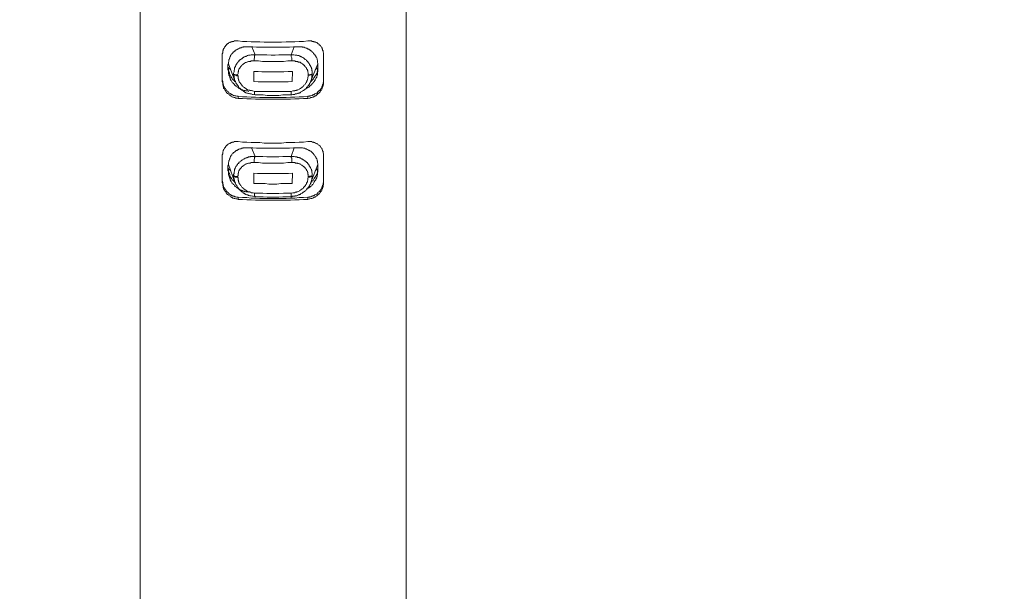
# Model space of a CAD drawing. Units: millimetres. Extents: x -13 to 3234, y -30 to 3012.
# Drawn here: x 923 to 1235, y 1726 to 1907 of the extents above; entities that cross this region are included whole.
import ezdxf

# ---------------------------------------------------------------- set-up
doc = ezdxf.new("R2010")
doc.units = ezdxf.units.MM
doc.header["$MEASUREMENT"] = 0
doc.layers.add('__ 1', color=7, linetype='Continuous')
doc.layers.add('General Dimension', color=18, linetype='Continuous')

msp = doc.modelspace()

# ---------------------------------------------------------------- linework, layer by layer
at = {"layer": '__ 1', "color": 0, "lineweight": 9}
for points in [[(961.55, 2176.79), (961.55, 1545.32)], [(1045.8, 1545.32), (1045.8, 2176.79)]]:
    msp.add_lwpolyline(points, dxfattribs=at)
at = {"layer": '__ 1', "color": 0, "lineweight": 5}
for points in [[(992.55, 1900.33), (992.13, 1900.33), (991.85, 1900.33), (991.57, 1900.33), (991.44, 1900.33), (991.17, 1900.2), (991.04, 1900.2), (990.88, 1900.2), (990.73, 1900.2), (990.58, 1900.07), (990.45, 1900.07), (990.32, 1900.07), (990.32, 1899.94), (990.21, 1899.94), (990.06, 1899.94), (989.93, 1899.82), (989.8, 1899.82), (989.63, 1899.69), (989.5, 1899.69), (989.5, 1899.56), (989.37, 1899.56), (989.24, 1899.41), (989.11, 1899.27), (988.94, 1899.27), (988.94, 1899.13), (988.81, 1899.04), (988.68, 1898.89), (988.53, 1898.76), (988.53, 1898.61), (988.39, 1898.61), (988.39, 1898.45), (988.25, 1898.31), (988.11, 1898.18), (988.11, 1898), (987.98, 1897.87), (987.98, 1897.72), (987.84, 1897.59), (987.84, 1897.48), (987.84, 1897.35), (987.7, 1897.22), (987.7, 1897.05), (987.7, 1896.92), (987.7, 1896.79), (987.7, 1896.64), (987.7, 1896.51), (987.56, 1896.21), (987.56, 1895.95)], [(992.55, 1900.33), (993.93, 1900.2), (995.31, 1900.2), (996.69, 1900.07), (998.08, 1900.07), (999.46, 1900.07), (1000.82, 1899.94), (1002.23, 1899.94), (1003.61, 1899.94), (1004.99, 1899.94), (1006.36, 1899.94), (1007.77, 1900.07), (1009.15, 1900.07), (1010.53, 1900.07), (1011.89, 1900.2), (1013.29, 1900.2), (1014.66, 1900.33)], [(1019.65, 1895.95), (1019.65, 1896.51), (1019.52, 1896.79), (1019.52, 1896.92), (1019.52, 1897.22), (1019.52, 1897.35), (1019.36, 1897.35), (1019.36, 1897.48), (1019.36, 1897.59), (1019.36, 1897.72), (1019.22, 1897.87), (1019.22, 1898), (1019.09, 1898.18), (1019.09, 1898.31), (1018.96, 1898.31), (1018.96, 1898.45), (1018.83, 1898.61), (1018.7, 1898.76), (1018.7, 1898.89), (1018.54, 1898.89), (1018.54, 1899.04), (1018.4, 1899.04), (1018.24, 1899.13), (1018.24, 1899.27), (1018.11, 1899.27), (1017.98, 1899.41), (1017.85, 1899.56), (1017.58, 1899.69), (1017.47, 1899.82), (1017.17, 1899.94), (1017.03, 1899.94), (1016.88, 1900.07), (1016.73, 1900.07), (1016.62, 1900.07), (1016.49, 1900.2), (1016.34, 1900.2), (1016.19, 1900.2), (1016.06, 1900.2), (1015.91, 1900.2), (1015.91, 1900.33), (1015.65, 1900.33), (1015.35, 1900.33), (1015.22, 1900.33), (1014.66, 1900.33)], [(989.37, 1892.77), (989.5, 1893.03), (989.5, 1893.31), (989.5, 1893.59), (989.63, 1893.85), (989.63, 1894.13), (989.63, 1894.3), (989.63, 1894.41), (989.8, 1894.54), (989.8, 1894.66), (989.8, 1894.82), (989.93, 1894.97), (989.93, 1895.1), (990.06, 1895.25), (990.06, 1895.41), (990.21, 1895.53), (990.21, 1895.67), (990.32, 1895.84), (990.32, 1895.95), (990.45, 1896.08), (990.58, 1896.21), (990.73, 1896.36), (990.88, 1896.51), (991.04, 1896.64), (991.04, 1896.79), (991.17, 1896.92), (991.31, 1896.92), (991.44, 1897.05), (991.57, 1897.22), (991.7, 1897.22), (991.85, 1897.35), (991.85, 1897.48), (991.98, 1897.48), (992.13, 1897.59), (992.27, 1897.59), (992.4, 1897.72), (992.55, 1897.87), (992.68, 1897.87), (992.81, 1897.87), (992.95, 1898), (993.09, 1898), (993.22, 1898.18), (993.5, 1898.18), (993.65, 1898.18), (993.78, 1898.31), (993.93, 1898.31), (994.09, 1898.31), (994.21, 1898.31), (994.32, 1898.45), (994.47, 1898.45), (994.59, 1898.45), (994.77, 1898.45), (995.18, 1898.45), (995.47, 1898.45), (996, 1898.45)], [(996, 1898.45), (997.24, 1898.45), (998.36, 1898.31), (999.57, 1898.31), (1000.69, 1898.31), (1001.8, 1898.31), (1003.05, 1898.31), (1004.17, 1898.31), (1005.4, 1898.31), (1006.5, 1898.31), (1007.77, 1898.31), (1008.86, 1898.31), (1010.1, 1898.45), (1011.22, 1898.45)], [(996.96, 1898.45), (997.93, 1895.95)], [(1010.38, 1898.45), (1009.42, 1895.95)], [(1011.22, 1898.45), (1011.89, 1898.45), (1012.19, 1898.45), (1012.47, 1898.45), (1012.73, 1898.45), (1012.86, 1898.45), (1013.01, 1898.31), (1013.29, 1898.31), (1013.45, 1898.31), (1013.58, 1898.31), (1013.71, 1898.18), (1013.86, 1898.18), (1013.98, 1898.18), (1014.14, 1898), (1014.27, 1898), (1014.37, 1898), (1014.53, 1897.87), (1014.66, 1897.87), (1014.81, 1897.72), (1014.96, 1897.72), (1015.09, 1897.59), (1015.22, 1897.48), (1015.35, 1897.48), (1015.5, 1897.35), (1015.65, 1897.22), (1015.78, 1897.22), (1015.78, 1897.05), (1015.91, 1896.92), (1016.06, 1896.92), (1016.19, 1896.79), (1016.34, 1896.64), (1016.34, 1896.51), (1016.49, 1896.36), (1016.62, 1896.21), (1016.73, 1896.21), (1016.73, 1896.08), (1016.88, 1895.95), (1017.03, 1895.84), (1017.03, 1895.67), (1017.17, 1895.53), (1017.17, 1895.41), (1017.32, 1895.25), (1017.32, 1895.1), (1017.47, 1894.97), (1017.47, 1894.82), (1017.58, 1894.66), (1017.58, 1894.54), (1017.58, 1894.41), (1017.58, 1894.3), (1017.72, 1894.13), (1017.72, 1893.85), (1017.72, 1893.72), (1017.72, 1893.59), (1017.72, 1893.46), (1017.85, 1893.31), (1017.85, 1893.03), (1017.85, 1892.77)], [(987.56, 1895.95), (987.56, 1887.34)], [(991.17, 1889.85), (991.17, 1890.13), (991.31, 1890.52), (991.31, 1890.85), (991.31, 1890.98), (991.31, 1891.1), (991.44, 1891.23), (991.44, 1891.36), (991.44, 1891.64), (991.44, 1891.8), (991.57, 1891.95), (991.57, 1892.06), (991.7, 1892.21), (991.7, 1892.34), (991.7, 1892.47), (991.85, 1892.64), (991.98, 1892.77), (991.98, 1892.88), (992.13, 1893.03), (992.13, 1893.18), (992.27, 1893.31), (992.4, 1893.46), (992.4, 1893.59), (992.55, 1893.72), (992.68, 1893.72), (992.81, 1893.85), (992.81, 1893.98), (992.95, 1894.13), (993.09, 1894.3), (993.22, 1894.3), (993.37, 1894.41), (993.5, 1894.54), (993.65, 1894.66), (993.78, 1894.66), (993.93, 1894.82), (993.93, 1894.97), (994.09, 1894.97), (994.21, 1895.1), (994.32, 1895.1), (994.47, 1895.25), (994.59, 1895.25), (994.77, 1895.41), (995.05, 1895.41), (995.18, 1895.53), (995.31, 1895.53), (995.47, 1895.67), (995.57, 1895.67), (995.7, 1895.67), (995.85, 1895.84), (996, 1895.84), (996.13, 1895.84), (996.28, 1895.84), (996.42, 1895.84), (996.69, 1895.95), (996.96, 1895.95), (997.24, 1895.95), (997.93, 1895.95)], [(997.65, 1893.98), (997.24, 1893.98), (996.96, 1893.98), (996.69, 1893.98), (996.55, 1893.85), (996.28, 1893.85), (996.13, 1893.85), (996, 1893.85), (995.85, 1893.85), (995.7, 1893.72), (995.57, 1893.72), (995.31, 1893.59), (995.18, 1893.46), (994.91, 1893.46), (994.59, 1893.31), (994.47, 1893.18), (994.32, 1893.03), (994.09, 1892.88), (993.93, 1892.77), (993.78, 1892.64), (993.65, 1892.47), (993.5, 1892.34), (993.37, 1892.21), (993.37, 1892.06), (993.22, 1892.06), (993.22, 1891.95), (993.09, 1891.8), (993.09, 1891.64), (992.95, 1891.64), (992.95, 1891.52), (992.81, 1891.36), (992.81, 1891.23), (992.68, 1891.1), (992.68, 1890.98), (992.68, 1890.85), (992.68, 1890.69), (992.55, 1890.52), (992.55, 1890.26), (992.55, 1889.98), (992.4, 1889.6)], [(997.93, 1895.95), (997.8, 1895.67), (997.8, 1895.41), (997.8, 1894.97), (997.65, 1894.66), (997.65, 1894.3), (997.65, 1893.98)], [(997.65, 1893.98), (999.05, 1893.98), (1000.29, 1893.85), (1001.67, 1893.85), (1002.92, 1893.85), (1004.3, 1893.85), (1005.53, 1893.85), (1006.92, 1893.85), (1008.3, 1893.98), (1009.55, 1893.98)], [(997.93, 1895.95), (999.18, 1895.95), (1000.43, 1895.95), (1001.67, 1895.95), (1003.05, 1895.84), (1004.3, 1895.84), (1005.53, 1895.95), (1006.77, 1895.95), (1008.04, 1895.95), (1009.42, 1895.95)], [(1009.42, 1895.95), (1009.97, 1895.95), (1010.27, 1895.95), (1010.66, 1895.84), (1010.96, 1895.84), (1011.09, 1895.84), (1011.22, 1895.84), (1011.35, 1895.67), (1011.5, 1895.67), (1011.63, 1895.67), (1011.89, 1895.67), (1012.04, 1895.53), (1012.19, 1895.53), (1012.34, 1895.41), (1012.47, 1895.41), (1012.6, 1895.25), (1012.73, 1895.25), (1012.86, 1895.1), (1013.01, 1895.1), (1013.16, 1894.97), (1013.29, 1894.97), (1013.45, 1894.82), (1013.58, 1894.66), (1013.71, 1894.66), (1013.71, 1894.54), (1013.86, 1894.41), (1013.98, 1894.41), (1014.14, 1894.3), (1014.27, 1894.13), (1014.37, 1893.98), (1014.53, 1893.85), (1014.66, 1893.72), (1014.81, 1893.59), (1014.81, 1893.46), (1014.96, 1893.31), (1015.09, 1893.18), (1015.09, 1893.03), (1015.22, 1892.88), (1015.35, 1892.77), (1015.35, 1892.64), (1015.5, 1892.47), (1015.5, 1892.34), (1015.65, 1892.21), (1015.65, 1892.06), (1015.78, 1891.95), (1015.78, 1891.8), (1015.78, 1891.64), (1015.91, 1891.52), (1015.91, 1891.36), (1015.91, 1891.23), (1015.91, 1890.98), (1016.06, 1890.85), (1016.06, 1890.69), (1016.06, 1890.52), (1016.06, 1890.26), (1016.06, 1889.98)], [(1009.55, 1893.98), (1009.55, 1894.3), (1009.55, 1894.66), (1009.55, 1894.97), (1009.42, 1895.41), (1009.42, 1895.67), (1009.42, 1895.95)], [(1014.81, 1889.6), (1014.81, 1889.85), (1014.81, 1889.98), (1014.81, 1890.26), (1014.66, 1890.39), (1014.66, 1890.52), (1014.66, 1890.69), (1014.66, 1890.85), (1014.53, 1890.98), (1014.53, 1891.1), (1014.53, 1891.23), (1014.37, 1891.36), (1014.27, 1891.52), (1014.27, 1891.64), (1014.27, 1891.8), (1014.14, 1891.8), (1014.14, 1891.95), (1013.98, 1892.06), (1013.86, 1892.21), (1013.71, 1892.34), (1013.58, 1892.47), (1013.58, 1892.64), (1013.45, 1892.64), (1013.29, 1892.77), (1013.16, 1892.88), (1013.01, 1893.03), (1012.73, 1893.18), (1012.6, 1893.31), (1012.34, 1893.46), (1012.19, 1893.59), (1012.04, 1893.59), (1011.89, 1893.59), (1011.76, 1893.59), (1011.63, 1893.72), (1011.5, 1893.72), (1011.35, 1893.85), (1011.22, 1893.85), (1010.96, 1893.85), (1010.79, 1893.85), (1010.53, 1893.98), (1010.27, 1893.98), (1010.1, 1893.98), (1009.55, 1893.98)], [(1019.65, 1887.34), (1019.65, 1895.95)], [(989.37, 1892.77), (989.37, 1891.23)], [(989.37, 1892.06), (989.5, 1891.8), (989.5, 1891.52), (989.5, 1891.36), (989.5, 1891.1), (989.63, 1890.85), (989.63, 1890.52), (989.8, 1890.26), (989.8, 1889.98), (989.93, 1889.7), (990.06, 1889.46), (990.21, 1889.32), (990.32, 1889.05), (990.45, 1888.75), (990.58, 1888.62), (990.73, 1888.32), (991.04, 1888.03), (991.17, 1887.91), (991.31, 1887.77), (991.57, 1887.47), (991.7, 1887.34)], [(996, 1884.34), (995.47, 1884.47), (995.05, 1884.47), (994.77, 1884.62), (994.59, 1884.62), (994.47, 1884.62), (994.21, 1884.73), (994.09, 1884.73), (993.93, 1884.86), (993.78, 1884.86), (993.65, 1884.86), (993.5, 1884.96), (993.37, 1884.96), (993.22, 1885.13), (993.09, 1885.13), (992.95, 1885.26), (992.81, 1885.4), (992.68, 1885.4), (992.55, 1885.55), (992.4, 1885.7), (992.27, 1885.7), (992.13, 1885.86), (991.98, 1886.01), (991.85, 1886.14), (991.7, 1886.14), (991.57, 1886.29), (991.44, 1886.44), (991.44, 1886.57), (991.31, 1886.68), (991.17, 1886.83), (991.04, 1886.93), (990.88, 1887.08), (990.73, 1887.21), (990.58, 1887.34), (990.58, 1887.47), (990.45, 1887.64), (990.32, 1887.77), (990.32, 1887.91), (990.21, 1888.03), (990.21, 1888.18), (990.06, 1888.32), (990.06, 1888.62), (989.93, 1888.75), (989.93, 1888.9), (989.8, 1889.05), (989.8, 1889.19), (989.8, 1889.32), (989.63, 1889.46), (989.63, 1889.6), (989.63, 1889.7), (989.5, 1889.98), (989.5, 1890.13), (989.5, 1890.26), (989.5, 1890.39), (989.5, 1890.52), (989.5, 1890.98), (989.37, 1891.23)], [(989.5, 1893.03), (991.57, 1887.64)], [(990.21, 1891.23), (989.5, 1891.8)], [(997.52, 1890.69), (997.52, 1887.47)], [(997.52, 1890.69), (998.92, 1890.69), (1000.13, 1890.52), (1001.54, 1890.52), (1002.92, 1890.52), (1004.3, 1890.52), (1005.68, 1890.52), (1007.09, 1890.52), (1008.46, 1890.69), (1009.84, 1890.69)], [(1009.71, 1887.47), (1009.84, 1890.69)], [(1017.85, 1891.23), (1017.85, 1890.69), (1017.72, 1890.52), (1017.72, 1890.26), (1017.72, 1889.98), (1017.72, 1889.7), (1017.58, 1889.6), (1017.58, 1889.32), (1017.47, 1889.05), (1017.47, 1888.9), (1017.32, 1888.62), (1017.17, 1888.32), (1017.03, 1888.18), (1017.03, 1887.91), (1016.88, 1887.77), (1016.73, 1887.47), (1016.62, 1887.34), (1016.49, 1887.08), (1016.19, 1886.93), (1016.06, 1886.83), (1015.91, 1886.57), (1015.78, 1886.44), (1015.65, 1886.29), (1015.35, 1886.14), (1015.35, 1886.01), (1015.22, 1885.86), (1015.09, 1885.86), (1015.09, 1885.7), (1014.96, 1885.7), (1014.81, 1885.55), (1014.66, 1885.55), (1014.37, 1885.4), (1014.14, 1885.26), (1013.71, 1884.96)], [(1015.65, 1887.64), (1017.85, 1893.03)], [(1015.78, 1887.47), (1015.91, 1887.77), (1016.06, 1887.91), (1016.34, 1888.18), (1016.49, 1888.32), (1016.62, 1888.62), (1016.73, 1888.75), (1016.88, 1889.05), (1017.03, 1889.32), (1017.17, 1889.46), (1017.32, 1889.7), (1017.47, 1889.98), (1017.58, 1890.26), (1017.58, 1890.52), (1017.72, 1890.85), (1017.72, 1891.1), (1017.72, 1891.36), (1017.85, 1891.52), (1017.85, 1891.8), (1017.85, 1892.06)], [(1017.85, 1891.8), (1017.03, 1891.23)], [(1017.85, 1891.23), (1017.85, 1892.77)], [(987.56, 1888.03), (987.7, 1887.47), (987.7, 1887.21), (987.7, 1887.08), (987.84, 1886.83), (987.84, 1886.68), (987.84, 1886.57), (987.84, 1886.44), (987.98, 1886.44), (987.98, 1886.29), (987.98, 1886.14), (987.98, 1886.01), (988.11, 1885.86), (988.11, 1885.7), (988.25, 1885.7), (988.39, 1885.4), (988.53, 1885.26), (988.68, 1884.96), (988.81, 1884.86), (988.94, 1884.62), (989.11, 1884.47), (989.24, 1884.34), (989.5, 1884.19), (989.63, 1883.91), (989.8, 1883.81), (990.06, 1883.65), (990.21, 1883.52), (990.32, 1883.52), (990.45, 1883.35), (990.58, 1883.35), (990.73, 1883.21), (990.88, 1883.21), (991.04, 1883.06), (991.17, 1883.06), (991.31, 1883.06), (991.57, 1882.94), (991.85, 1882.94), (992.13, 1882.78), (992.55, 1882.78)], [(991.17, 1889.7), (991.17, 1889.85)], [(991.17, 1889.85), (991.31, 1889.7), (991.44, 1889.7), (991.57, 1889.7), (991.7, 1889.6), (991.85, 1889.6), (991.98, 1889.6), (992.13, 1889.6), (992.27, 1889.6), (992.4, 1889.6)], [(991.17, 1889.7), (991.31, 1889.6), (991.44, 1889.6), (991.57, 1889.46), (991.7, 1889.46), (991.85, 1889.46), (991.98, 1889.46), (992.13, 1889.32), (992.27, 1889.32), (992.4, 1889.46)], [(997.93, 1883.21), (997.39, 1883.35), (997.1, 1883.35), (996.69, 1883.52), (996.42, 1883.52), (996.28, 1883.52), (996.13, 1883.65), (996, 1883.65), (995.85, 1883.65), (995.57, 1883.81), (995.47, 1883.81), (995.31, 1883.81), (995.18, 1883.91), (995.05, 1883.91), (994.91, 1884.04), (994.77, 1884.04), (994.59, 1884.19), (994.47, 1884.34), (994.32, 1884.34), (994.21, 1884.47), (994.09, 1884.62), (993.93, 1884.62), (993.78, 1884.73), (993.65, 1884.86), (993.5, 1884.86), (993.5, 1884.96), (993.37, 1885.13), (993.22, 1885.26), (993.09, 1885.4), (992.95, 1885.4), (992.81, 1885.55), (992.81, 1885.7), (992.68, 1885.86), (992.55, 1886.01), (992.55, 1886.14), (992.4, 1886.29), (992.27, 1886.44), (992.27, 1886.57), (992.13, 1886.68), (991.98, 1886.83), (991.98, 1886.93), (991.85, 1887.08), (991.85, 1887.21), (991.7, 1887.34), (991.7, 1887.47), (991.57, 1887.64), (991.57, 1887.77), (991.44, 1887.91), (991.44, 1888.03), (991.44, 1888.18), (991.44, 1888.46), (991.31, 1888.62), (991.31, 1888.75), (991.31, 1888.9), (991.31, 1889.05), (991.17, 1889.32), (991.17, 1889.7)], [(992.4, 1889.6), (992.4, 1889.46)], [(992.4, 1889.46), (992.55, 1889.19), (992.55, 1888.9), (992.55, 1888.75), (992.55, 1888.62), (992.55, 1888.46), (992.55, 1888.32), (992.68, 1888.32), (992.68, 1888.18), (992.68, 1888.03), (992.81, 1887.91), (992.81, 1887.77), (992.81, 1887.64), (992.95, 1887.47), (992.95, 1887.34), (993.09, 1887.21), (993.22, 1887.08), (993.37, 1886.83), (993.5, 1886.68), (993.65, 1886.44), (993.78, 1886.29), (993.93, 1886.01), (994.21, 1885.86), (994.32, 1885.7), (994.59, 1885.55), (994.77, 1885.4), (995.05, 1885.26), (995.18, 1885.13), (995.31, 1884.96), (995.47, 1884.96), (995.57, 1884.86), (995.7, 1884.86), (995.85, 1884.73), (996, 1884.73), (996.13, 1884.73), (996.28, 1884.73), (996.28, 1884.62), (996.55, 1884.62), (996.82, 1884.62), (997.1, 1884.47), (997.24, 1884.47), (997.8, 1884.34)], [(1016.06, 1889.85), (1016.06, 1889.46), (1015.91, 1889.19), (1015.91, 1888.9), (1015.91, 1888.46), (1015.78, 1888.32), (1015.78, 1888.18), (1015.78, 1888.03), (1015.78, 1887.91), (1015.65, 1887.77), (1015.65, 1887.47), (1015.5, 1887.34), (1015.5, 1887.21), (1015.35, 1887.08), (1015.35, 1886.93), (1015.22, 1886.83), (1015.22, 1886.68), (1015.09, 1886.57), (1014.96, 1886.44), (1014.96, 1886.29), (1014.81, 1886.14), (1014.66, 1886.01), (1014.66, 1885.86), (1014.53, 1885.7), (1014.37, 1885.7), (1014.27, 1885.55), (1014.27, 1885.4), (1014.14, 1885.26), (1013.98, 1885.13), (1013.86, 1884.96), (1013.71, 1884.96), (1013.58, 1884.86), (1013.45, 1884.73), (1013.29, 1884.62), (1013.16, 1884.62), (1013.01, 1884.47), (1012.86, 1884.34), (1012.73, 1884.34), (1012.6, 1884.19), (1012.47, 1884.19), (1012.34, 1884.04), (1012.19, 1883.91), (1012.04, 1883.91), (1011.89, 1883.81), (1011.76, 1883.81), (1011.63, 1883.81), (1011.5, 1883.65), (1011.35, 1883.65), (1011.22, 1883.52), (1011.09, 1883.52), (1010.79, 1883.52), (1010.66, 1883.52), (1010.53, 1883.35), (1010.38, 1883.35), (1010.27, 1883.35), (1009.97, 1883.35), (1009.55, 1883.21), (1009.28, 1883.21)], [(1009.42, 1884.34), (1009.97, 1884.47), (1010.27, 1884.47), (1010.53, 1884.47), (1010.53, 1884.62), (1010.66, 1884.62), (1010.79, 1884.62), (1010.96, 1884.62), (1011.09, 1884.73), (1011.22, 1884.73), (1011.35, 1884.73), (1011.35, 1884.86), (1011.63, 1884.86), (1011.89, 1884.96), (1012.04, 1885.13), (1012.34, 1885.26), (1012.47, 1885.4), (1012.73, 1885.55), (1012.86, 1885.7), (1013.16, 1885.86), (1013.29, 1886.14), (1013.45, 1886.29), (1013.71, 1886.44), (1013.86, 1886.68), (1013.98, 1886.83), (1013.98, 1886.93), (1014.14, 1887.08), (1014.14, 1887.21), (1014.27, 1887.21), (1014.27, 1887.34), (1014.37, 1887.47), (1014.37, 1887.64), (1014.37, 1887.77), (1014.53, 1887.91), (1014.53, 1888.03), (1014.53, 1888.18), (1014.66, 1888.46), (1014.66, 1888.75), (1014.81, 1889.05), (1014.81, 1889.46)], [(1014.66, 1882.78), (1015.22, 1882.78), (1015.35, 1882.94), (1015.65, 1882.94), (1015.91, 1883.06), (1016.19, 1883.06), (1016.19, 1883.21), (1016.34, 1883.21), (1016.49, 1883.21), (1016.62, 1883.35), (1016.73, 1883.35), (1016.88, 1883.52), (1017.03, 1883.52), (1017.17, 1883.65), (1017.32, 1883.65), (1017.47, 1883.81), (1017.58, 1883.91), (1017.85, 1884.19), (1017.98, 1884.34), (1018.11, 1884.47), (1018.4, 1884.62), (1018.54, 1884.86), (1018.7, 1884.96), (1018.83, 1885.26), (1018.96, 1885.4), (1019.09, 1885.7), (1019.09, 1885.86), (1019.22, 1886.14), (1019.36, 1886.29), (1019.36, 1886.44), (1019.36, 1886.57), (1019.52, 1886.68), (1019.52, 1886.83), (1019.52, 1886.93), (1019.52, 1887.08), (1019.52, 1887.21), (1019.65, 1887.34), (1019.65, 1887.47), (1019.65, 1887.77), (1019.65, 1888.03)], [(1014.81, 1889.6), (1014.96, 1889.6), (1015.09, 1889.6), (1015.22, 1889.6), (1015.35, 1889.6), (1015.5, 1889.7), (1015.65, 1889.7), (1015.78, 1889.7), (1015.91, 1889.85), (1016.06, 1889.98)], [(1014.81, 1889.46), (1014.96, 1889.46), (1015.09, 1889.46), (1015.22, 1889.46), (1015.35, 1889.46), (1015.5, 1889.6), (1015.65, 1889.6), (1015.78, 1889.6), (1015.91, 1889.7), (1016.06, 1889.85)], [(1014.81, 1889.46), (1014.81, 1889.6)], [(1016.06, 1889.98), (1016.06, 1889.85)], [(987.56, 1887.34), (987.7, 1886.93), (987.7, 1886.68), (987.7, 1886.44), (987.84, 1886.14), (987.84, 1886.01), (987.84, 1885.86), (987.98, 1885.7), (987.98, 1885.55), (987.98, 1885.4), (987.98, 1885.26), (988.11, 1885.26), (988.11, 1885.13), (988.25, 1884.96), (988.39, 1884.73), (988.53, 1884.62), (988.68, 1884.34), (988.81, 1884.19), (988.94, 1884.04), (989.11, 1883.81), (989.24, 1883.65), (989.5, 1883.52), (989.63, 1883.35), (989.8, 1883.21), (990.06, 1883.06), (990.21, 1882.94), (990.45, 1882.78), (990.58, 1882.66), (990.73, 1882.66), (990.88, 1882.5), (991.04, 1882.5), (991.17, 1882.5), (991.31, 1882.37), (991.57, 1882.37), (991.85, 1882.19), (992.13, 1882.19), (992.55, 1882.07)], [(997.52, 1887.47), (998.92, 1887.34), (1000.29, 1887.34), (1001.54, 1887.34), (1002.92, 1887.34), (1004.3, 1887.34), (1005.68, 1887.34), (1007.09, 1887.34), (1008.46, 1887.34), (1009.71, 1887.47)], [(1014.66, 1882.07), (1015.22, 1882.19), (1015.35, 1882.19), (1015.65, 1882.37), (1015.91, 1882.37), (1016.19, 1882.5), (1016.34, 1882.5), (1016.49, 1882.66), (1016.62, 1882.66), (1016.73, 1882.66), (1016.73, 1882.78), (1016.88, 1882.78), (1017.03, 1882.94), (1017.17, 1882.94), (1017.32, 1883.06), (1017.47, 1883.21), (1017.58, 1883.35), (1017.85, 1883.52), (1017.98, 1883.65), (1018.11, 1883.81), (1018.4, 1884.04), (1018.54, 1884.19), (1018.7, 1884.47), (1018.83, 1884.62), (1018.96, 1884.73), (1019.09, 1884.96), (1019.09, 1885.26), (1019.22, 1885.4), (1019.36, 1885.55), (1019.36, 1885.7), (1019.36, 1885.86), (1019.36, 1886.01), (1019.52, 1886.01), (1019.52, 1886.14), (1019.52, 1886.29), (1019.52, 1886.44), (1019.52, 1886.57), (1019.65, 1886.68), (1019.65, 1886.93), (1019.65, 1887.08), (1019.65, 1887.34)], [(992.55, 1882.07), (992.55, 1882.78)], [(992.55, 1882.78), (993.93, 1882.66), (995.31, 1882.66), (996.69, 1882.5), (998.08, 1882.5), (999.46, 1882.37), (1000.82, 1882.37), (1002.23, 1882.37), (1003.61, 1882.37), (1004.99, 1882.37), (1006.36, 1882.37), (1007.77, 1882.37), (1009.15, 1882.5), (1010.53, 1882.5), (1011.89, 1882.66), (1013.29, 1882.66), (1014.66, 1882.78)], [(992.55, 1882.07), (993.93, 1882.07), (995.31, 1881.93), (996.69, 1881.93), (998.08, 1881.83), (999.46, 1881.83), (1000.82, 1881.83), (1002.23, 1881.83), (1003.61, 1881.83), (1004.99, 1881.83), (1006.36, 1881.83), (1007.77, 1881.83), (1009.15, 1881.83), (1010.53, 1881.93), (1011.89, 1881.93), (1013.29, 1882.07), (1014.66, 1882.07)], [(997.93, 1883.21), (997.8, 1883.35), (997.8, 1883.52), (997.8, 1883.81), (997.8, 1884.04), (997.8, 1884.34)], [(997.8, 1884.34), (999.05, 1884.34), (1000.43, 1884.34), (1001.67, 1884.34), (1002.92, 1884.34), (1004.3, 1884.34), (1005.53, 1884.34), (1006.92, 1884.34), (1008.17, 1884.34), (1009.42, 1884.34)], [(997.93, 1883.21), (999.31, 1883.21), (1000.56, 1883.21), (1001.8, 1883.06), (1003.05, 1883.06), (1004.3, 1883.06), (1005.53, 1883.06), (1006.77, 1883.21), (1008.04, 1883.21), (1009.28, 1883.21)], [(1009.42, 1884.34), (1009.42, 1884.04), (1009.42, 1883.81), (1009.42, 1883.52), (1009.42, 1883.35), (1009.42, 1883.21), (1009.28, 1883.21)], [(1014.66, 1882.07), (1014.66, 1882.78)], [(992.55, 1868.41), (992.13, 1868.41), (991.85, 1868.41), (991.57, 1868.41), (991.44, 1868.41), (991.17, 1868.23), (991.04, 1868.23), (990.88, 1868.23), (990.73, 1868.23), (990.58, 1868.11), (990.45, 1868.11), (990.32, 1868.11), (990.32, 1867.95), (990.21, 1867.95), (990.06, 1867.95), (989.93, 1867.84), (989.8, 1867.84), (989.63, 1867.72), (989.5, 1867.72), (989.5, 1867.57), (989.37, 1867.57), (989.24, 1867.41), (989.11, 1867.28), (988.94, 1867.28), (988.94, 1867.15), (988.81, 1867.05), (988.68, 1866.9), (988.53, 1866.75), (988.53, 1866.61), (988.39, 1866.61), (988.39, 1866.47), (988.25, 1866.31), (988.11, 1866.18), (988.11, 1866.01), (987.98, 1865.88), (987.98, 1865.75), (987.84, 1865.64), (987.84, 1865.51), (987.84, 1865.36), (987.7, 1865.21), (987.7, 1865.11), (987.7, 1864.95), (987.7, 1864.82), (987.7, 1864.51), (987.56, 1864.23), (987.56, 1864.08)], [(989.37, 1860.8), (989.5, 1861.08), (989.5, 1861.36), (989.5, 1861.77), (989.63, 1862.01), (989.63, 1862.18), (989.63, 1862.31), (989.63, 1862.42), (989.8, 1862.54), (989.8, 1862.68), (989.8, 1862.83), (989.93, 1862.98), (989.93, 1863.13), (990.06, 1863.29), (990.06, 1863.42), (990.21, 1863.59), (990.21, 1863.7), (990.32, 1863.83), (990.32, 1863.98), (990.45, 1864.08), (990.58, 1864.23), (990.58, 1864.36), (990.73, 1864.51), (990.88, 1864.65), (991.04, 1864.65), (991.04, 1864.82), (991.17, 1864.95), (991.31, 1865.11), (991.44, 1865.11), (991.57, 1865.21), (991.7, 1865.36), (991.85, 1865.36), (991.85, 1865.51), (991.98, 1865.64), (992.13, 1865.64), (992.27, 1865.75), (992.4, 1865.75), (992.55, 1865.88), (992.68, 1865.88), (992.81, 1866.01), (992.95, 1866.01), (993.09, 1866.18), (993.22, 1866.18), (993.5, 1866.18), (993.65, 1866.31), (993.78, 1866.31), (993.93, 1866.31), (994.09, 1866.31), (994.21, 1866.47), (994.32, 1866.47), (994.47, 1866.47), (994.59, 1866.47), (994.77, 1866.47), (995.18, 1866.47), (995.47, 1866.47), (996, 1866.47)], [(992.55, 1868.41), (993.93, 1868.23), (995.31, 1868.23), (996.69, 1868.11), (998.08, 1868.11), (999.46, 1868.11), (1000.82, 1867.95), (1002.23, 1867.95), (1003.61, 1867.95), (1004.99, 1867.95), (1006.36, 1867.95), (1007.77, 1868.11), (1009.15, 1868.11), (1010.53, 1868.11), (1011.89, 1868.23), (1013.29, 1868.23), (1014.66, 1868.41)], [(996, 1866.47), (997.24, 1866.47), (998.36, 1866.31), (999.57, 1866.31), (1000.69, 1866.31), (1001.8, 1866.31), (1003.05, 1866.31), (1004.17, 1866.31), (1005.4, 1866.31), (1006.5, 1866.31), (1007.77, 1866.31), (1008.86, 1866.31), (1010.1, 1866.47), (1011.22, 1866.47)], [(996.82, 1866.47), (997.93, 1863.7)], [(1010.38, 1866.47), (1009.42, 1863.7)], [(1011.22, 1866.47), (1011.89, 1866.47), (1012.19, 1866.47), (1012.47, 1866.47), (1012.73, 1866.47), (1012.86, 1866.47), (1013.01, 1866.47), (1013.29, 1866.31), (1013.45, 1866.31), (1013.58, 1866.31), (1013.71, 1866.31), (1013.86, 1866.18), (1013.98, 1866.18), (1014.14, 1866.18), (1014.27, 1866.01), (1014.37, 1866.01), (1014.53, 1865.88), (1014.66, 1865.88), (1014.81, 1865.75), (1014.96, 1865.75), (1015.09, 1865.64), (1015.22, 1865.64), (1015.35, 1865.51), (1015.5, 1865.36), (1015.65, 1865.36), (1015.78, 1865.21), (1015.78, 1865.11), (1015.91, 1865.11), (1016.06, 1864.95), (1016.19, 1864.82), (1016.34, 1864.65), (1016.49, 1864.51), (1016.62, 1864.36), (1016.73, 1864.23), (1016.73, 1864.08), (1016.88, 1863.98), (1017.03, 1863.83), (1017.03, 1863.7), (1017.17, 1863.59), (1017.17, 1863.42), (1017.32, 1863.29), (1017.32, 1863.13), (1017.47, 1862.98), (1017.47, 1862.83), (1017.58, 1862.68), (1017.58, 1862.54), (1017.58, 1862.42), (1017.58, 1862.31), (1017.72, 1862.18), (1017.72, 1862.01), (1017.72, 1861.88), (1017.72, 1861.77), (1017.85, 1861.36), (1017.85, 1861.08), (1017.85, 1860.8)], [(1019.65, 1864.08), (1019.65, 1864.51), (1019.52, 1864.82), (1019.52, 1864.95), (1019.52, 1865.21), (1019.52, 1865.36), (1019.36, 1865.36), (1019.36, 1865.51), (1019.36, 1865.64), (1019.36, 1865.75), (1019.22, 1865.88), (1019.22, 1866.01), (1019.09, 1866.18), (1019.09, 1866.31), (1018.96, 1866.31), (1018.96, 1866.47), (1018.83, 1866.61), (1018.7, 1866.75), (1018.7, 1866.9), (1018.54, 1866.9), (1018.54, 1867.05), (1018.4, 1867.15), (1018.24, 1867.15), (1018.24, 1867.28), (1018.11, 1867.28), (1017.98, 1867.41), (1017.85, 1867.57), (1017.58, 1867.72), (1017.47, 1867.84), (1017.17, 1867.95), (1017.03, 1867.95), (1016.88, 1868.11), (1016.73, 1868.11), (1016.62, 1868.11), (1016.49, 1868.23), (1016.34, 1868.23), (1016.19, 1868.23), (1016.06, 1868.23), (1015.91, 1868.41), (1015.65, 1868.41), (1015.35, 1868.41), (1015.22, 1868.41), (1014.66, 1868.41)], [(987.56, 1864.08), (987.56, 1855.37)], [(991.17, 1857.63), (991.17, 1857.98), (991.31, 1858.27), (991.31, 1858.58), (991.31, 1858.75), (991.31, 1858.86), (991.44, 1859.03), (991.44, 1859.27), (991.44, 1859.4), (991.44, 1859.54), (991.57, 1859.68), (991.57, 1859.81), (991.57, 1859.95), (991.7, 1860.09), (991.7, 1860.22), (991.85, 1860.39), (991.85, 1860.54), (991.98, 1860.67), (992.13, 1860.8), (992.13, 1860.95), (992.27, 1861.08), (992.4, 1861.22), (992.4, 1861.36), (992.55, 1861.5), (992.68, 1861.5), (992.81, 1861.63), (992.81, 1861.77), (992.95, 1861.88), (993.09, 1862.01), (993.22, 1862.01), (993.37, 1862.18), (993.5, 1862.31), (993.65, 1862.42), (993.78, 1862.54), (993.93, 1862.68), (994.09, 1862.68), (994.21, 1862.83), (994.32, 1862.83), (994.47, 1862.98), (994.59, 1862.98), (994.77, 1863.13), (994.91, 1863.13), (995.18, 1863.29), (995.31, 1863.29), (995.47, 1863.42), (995.57, 1863.42), (995.7, 1863.42), (995.85, 1863.59), (996, 1863.59), (996.13, 1863.59), (996.28, 1863.59), (996.42, 1863.59), (996.55, 1863.7), (996.96, 1863.7), (997.24, 1863.7), (997.93, 1863.7)], [(997.93, 1863.7), (997.8, 1863.42), (997.8, 1863.13), (997.65, 1862.68), (997.65, 1862.42), (997.65, 1862.01), (997.65, 1861.77)], [(997.93, 1863.7), (999.18, 1863.7), (1000.43, 1863.7), (1001.67, 1863.59), (1003.05, 1863.59), (1004.3, 1863.59), (1005.53, 1863.59), (1006.77, 1863.7), (1008.17, 1863.7), (1009.42, 1863.7)], [(1009.42, 1863.7), (1009.97, 1863.7), (1010.38, 1863.7), (1010.66, 1863.59), (1010.96, 1863.59), (1011.09, 1863.59), (1011.22, 1863.59), (1011.35, 1863.42), (1011.5, 1863.42), (1011.63, 1863.42), (1011.89, 1863.42), (1012.04, 1863.29), (1012.19, 1863.29), (1012.34, 1863.13), (1012.47, 1863.13), (1012.6, 1862.98), (1012.73, 1862.98), (1012.86, 1862.83), (1013.01, 1862.83), (1013.16, 1862.68), (1013.29, 1862.68), (1013.45, 1862.54), (1013.58, 1862.42), (1013.71, 1862.42), (1013.71, 1862.31), (1013.86, 1862.18), (1013.98, 1862.18), (1014.14, 1862.01), (1014.27, 1861.88), (1014.37, 1861.77), (1014.53, 1861.77), (1014.53, 1861.63), (1014.66, 1861.5), (1014.81, 1861.36), (1014.81, 1861.22), (1014.96, 1861.08), (1015.09, 1860.95), (1015.09, 1860.8), (1015.22, 1860.67), (1015.35, 1860.54), (1015.35, 1860.39), (1015.5, 1860.22), (1015.5, 1860.09), (1015.65, 1859.95), (1015.65, 1859.81), (1015.78, 1859.68), (1015.78, 1859.54), (1015.78, 1859.4), (1015.91, 1859.27), (1015.91, 1859.16), (1015.91, 1859.03), (1015.91, 1858.86), (1015.91, 1858.75), (1016.06, 1858.47), (1016.06, 1858.27), (1016.06, 1857.98), (1016.06, 1857.71)], [(1009.55, 1861.77), (1009.55, 1862.01), (1009.55, 1862.42), (1009.55, 1862.68), (1009.55, 1863.13), (1009.42, 1863.42), (1009.42, 1863.7)], [(1019.65, 1855.37), (1019.65, 1864.08)], [(989.37, 1860.8), (989.37, 1859.27)], [(989.37, 1860.09), (989.5, 1859.81), (989.5, 1859.54), (989.5, 1859.27), (989.5, 1859.03), (989.63, 1858.75), (989.63, 1858.58), (989.8, 1858.27), (989.93, 1857.98), (989.93, 1857.71), (990.06, 1857.45), (990.21, 1857.19), (990.32, 1857.04), (990.45, 1856.78), (990.58, 1856.48), (990.73, 1856.35), (991.04, 1856.07), (991.17, 1855.96), (991.44, 1855.65), (991.57, 1855.48), (991.85, 1855.37)], [(989.5, 1861.22), (991.57, 1855.48)], [(990.21, 1859.27), (989.5, 1859.81)], [(997.65, 1861.77), (997.24, 1861.77), (996.96, 1861.77), (996.69, 1861.77), (996.42, 1861.63), (996.28, 1861.63), (996.13, 1861.63), (996, 1861.63), (995.85, 1861.63), (995.7, 1861.5), (995.57, 1861.5), (995.31, 1861.36), (995.05, 1861.36), (994.91, 1861.22), (994.59, 1861.08), (994.47, 1860.95), (994.21, 1860.8), (994.09, 1860.67), (993.93, 1860.54), (993.78, 1860.39), (993.65, 1860.39), (993.65, 1860.22), (993.5, 1860.09), (993.37, 1859.95), (993.37, 1859.81), (993.22, 1859.81), (993.09, 1859.68), (993.09, 1859.54), (992.95, 1859.4), (992.95, 1859.27), (992.81, 1859.16), (992.81, 1859.03), (992.68, 1858.86), (992.68, 1858.75), (992.68, 1858.58), (992.68, 1858.47), (992.55, 1858.47), (992.55, 1858.27), (992.55, 1857.98), (992.55, 1857.71), (992.4, 1857.32)], [(997.65, 1861.77), (999.05, 1861.77), (1000.29, 1861.63), (1001.67, 1861.63), (1002.92, 1861.63), (1004.3, 1861.63), (1005.68, 1861.63), (1006.92, 1861.63), (1008.3, 1861.77), (1009.55, 1861.77)], [(1014.81, 1857.32), (1014.81, 1857.63), (1014.81, 1857.89), (1014.81, 1857.98), (1014.66, 1858.11), (1014.66, 1858.27), (1014.66, 1858.47), (1014.66, 1858.58), (1014.66, 1858.75), (1014.53, 1858.75), (1014.53, 1858.86), (1014.53, 1859.03), (1014.37, 1859.16), (1014.37, 1859.27), (1014.27, 1859.4), (1014.27, 1859.54), (1014.14, 1859.68), (1013.98, 1859.81), (1013.98, 1859.95), (1013.86, 1859.95), (1013.86, 1860.09), (1013.71, 1860.22), (1013.58, 1860.22), (1013.58, 1860.39), (1013.45, 1860.39), (1013.29, 1860.54), (1013.29, 1860.67), (1013.16, 1860.67), (1013.01, 1860.8), (1012.73, 1860.95), (1012.6, 1861.08), (1012.34, 1861.22), (1012.19, 1861.36), (1012.04, 1861.36), (1011.89, 1861.36), (1011.76, 1861.5), (1011.63, 1861.5), (1011.5, 1861.5), (1011.35, 1861.63), (1011.22, 1861.63), (1011.09, 1861.63), (1010.79, 1861.63), (1010.53, 1861.77), (1010.27, 1861.77), (1010.1, 1861.77), (1009.55, 1861.77)], [(1015.65, 1855.48), (1017.85, 1861.22)], [(1015.65, 1855.48), (1015.91, 1855.65), (1016.06, 1855.96), (1016.34, 1856.07), (1016.49, 1856.35), (1016.62, 1856.48), (1016.73, 1856.78), (1016.88, 1857.04), (1017.03, 1857.19), (1017.17, 1857.45), (1017.32, 1857.71), (1017.47, 1857.98), (1017.58, 1858.27), (1017.58, 1858.58), (1017.72, 1858.75), (1017.72, 1859.03), (1017.72, 1859.27), (1017.85, 1859.54), (1017.85, 1859.81), (1017.85, 1860.09)], [(1017.85, 1859.81), (1017.03, 1859.27)], [(1017.85, 1859.27), (1017.85, 1860.8)], [(996, 1852.37), (995.47, 1852.5), (995.05, 1852.5), (994.77, 1852.66), (994.59, 1852.66), (994.47, 1852.76), (994.21, 1852.76), (994.09, 1852.76), (993.93, 1852.88), (993.78, 1852.88), (993.65, 1852.88), (993.5, 1853.01), (993.37, 1853.01), (993.22, 1853.14), (993.09, 1853.14), (992.95, 1853.32), (992.81, 1853.45), (992.68, 1853.45), (992.55, 1853.56), (992.4, 1853.74), (992.27, 1853.74), (992.13, 1853.86), (991.98, 1854.02), (991.85, 1854.17), (991.7, 1854.17), (991.57, 1854.3), (991.44, 1854.4), (991.44, 1854.56), (991.31, 1854.68), (991.17, 1854.86), (991.04, 1854.99), (990.88, 1855.11), (990.73, 1855.24), (990.58, 1855.37), (990.58, 1855.48), (990.45, 1855.65), (990.32, 1855.76), (990.32, 1855.96), (990.21, 1856.07), (990.21, 1856.21), (990.06, 1856.35), (990.06, 1856.62), (989.93, 1856.78), (989.93, 1856.91), (989.8, 1857.04), (989.8, 1857.19), (989.8, 1857.32), (989.63, 1857.45), (989.63, 1857.63), (989.63, 1857.71), (989.5, 1857.98), (989.5, 1858.11), (989.5, 1858.27), (989.5, 1858.47), (989.5, 1858.58), (989.5, 1859.03), (989.37, 1859.27)], [(991.17, 1857.45), (991.17, 1857.63)], [(991.17, 1857.63), (991.31, 1857.63), (991.44, 1857.45), (991.57, 1857.45), (991.7, 1857.32), (991.85, 1857.32), (991.98, 1857.32), (992.13, 1857.32), (992.27, 1857.32), (992.4, 1857.32)], [(991.17, 1857.45), (991.31, 1857.32), (991.44, 1857.32), (991.57, 1857.19), (991.7, 1857.19), (991.85, 1857.19), (991.98, 1857.19), (992.13, 1857.19), (992.27, 1857.19), (992.4, 1857.19)], [(998.08, 1850.96), (997.39, 1851.12), (997.1, 1851.12), (996.69, 1851.27), (996.42, 1851.27), (996.28, 1851.27), (996.13, 1851.38), (996, 1851.38), (995.85, 1851.38), (995.7, 1851.51), (995.47, 1851.51), (995.31, 1851.51), (995.18, 1851.66), (995.05, 1851.66), (994.91, 1851.81), (994.77, 1851.81), (994.59, 1851.94), (994.47, 1852.09), (994.32, 1852.09), (994.21, 1852.22), (994.09, 1852.37), (993.93, 1852.37), (993.78, 1852.5), (993.65, 1852.66), (993.5, 1852.76), (993.37, 1852.88), (993.22, 1853.01), (993.09, 1853.14), (992.95, 1853.14), (992.95, 1853.32), (992.81, 1853.45), (992.68, 1853.56), (992.55, 1853.74), (992.55, 1853.86), (992.4, 1854.02), (992.27, 1854.17), (992.27, 1854.3), (992.13, 1854.4), (991.98, 1854.56), (991.98, 1854.68), (991.85, 1854.86), (991.85, 1854.99), (991.7, 1855.11), (991.7, 1855.24), (991.57, 1855.37), (991.57, 1855.48), (991.57, 1855.65), (991.44, 1855.76), (991.44, 1856.07), (991.44, 1856.21), (991.31, 1856.35), (991.31, 1856.48), (991.31, 1856.62), (991.31, 1856.78), (991.17, 1857.19), (991.17, 1857.45)], [(992.4, 1857.32), (992.4, 1857.19)], [(992.4, 1857.19), (992.55, 1856.91), (992.55, 1856.62), (992.55, 1856.48), (992.55, 1856.35), (992.55, 1856.21), (992.68, 1856.07), (992.68, 1855.96), (992.68, 1855.76), (992.81, 1855.65), (992.81, 1855.48), (992.81, 1855.37), (992.95, 1855.37), (992.95, 1855.24), (992.95, 1855.11), (993.09, 1854.99), (993.22, 1854.86), (993.37, 1854.56), (993.5, 1854.4), (993.65, 1854.17), (993.78, 1854.02), (994.09, 1853.86), (994.21, 1853.56), (994.32, 1853.45), (994.59, 1853.32), (994.77, 1853.14), (995.05, 1853.01), (995.18, 1852.88), (995.31, 1852.76), (995.47, 1852.76), (995.57, 1852.76), (995.57, 1852.66), (995.7, 1852.66), (995.85, 1852.5), (996, 1852.5), (996.13, 1852.5), (996.28, 1852.5), (996.28, 1852.37), (996.55, 1852.37), (996.82, 1852.22), (997.1, 1852.22), (997.39, 1852.22), (997.8, 1852.09)], [(997.52, 1858.47), (998.75, 1858.27), (999.88, 1858.27), (1001.11, 1858.27), (1002.36, 1858.27), (1003.61, 1858.27), (1004.85, 1858.27), (1006.1, 1858.27), (1007.35, 1858.27), (1008.59, 1858.27), (1009.84, 1858.47)], [(997.52, 1858.47), (997.52, 1855.11)], [(1016.06, 1857.63), (1016.06, 1857.19), (1015.91, 1856.91), (1015.91, 1856.48), (1015.91, 1856.21), (1015.78, 1856.07), (1015.78, 1855.96), (1015.78, 1855.76), (1015.65, 1855.65), (1015.65, 1855.48), (1015.65, 1855.24), (1015.5, 1855.11), (1015.5, 1854.99), (1015.35, 1854.86), (1015.35, 1854.68), (1015.22, 1854.56), (1015.22, 1854.4), (1015.09, 1854.3), (1014.96, 1854.17), (1014.96, 1854.02), (1014.81, 1853.86), (1014.66, 1853.74), (1014.66, 1853.56), (1014.53, 1853.45), (1014.37, 1853.45), (1014.27, 1853.32), (1014.14, 1853.14), (1014.14, 1853.01), (1013.98, 1852.88), (1013.86, 1852.76), (1013.71, 1852.76), (1013.58, 1852.66), (1013.45, 1852.5), (1013.29, 1852.37), (1013.16, 1852.37), (1013.01, 1852.22), (1012.86, 1852.09), (1012.73, 1852.09), (1012.6, 1851.94), (1012.47, 1851.94), (1012.34, 1851.81), (1012.19, 1851.66), (1012.04, 1851.66), (1011.89, 1851.51), (1011.76, 1851.51), (1011.63, 1851.51), (1011.5, 1851.38), (1011.35, 1851.38), (1011.22, 1851.27), (1010.96, 1851.27), (1010.79, 1851.27), (1010.66, 1851.27), (1010.53, 1851.12), (1010.38, 1851.12), (1010.27, 1851.12), (1009.84, 1851.12), (1009.55, 1850.96), (1009.28, 1850.96)], [(1009.42, 1852.09), (1009.97, 1852.22), (1010.27, 1852.22), (1010.38, 1852.22), (1010.53, 1852.22), (1010.66, 1852.37), (1010.79, 1852.37), (1010.96, 1852.37), (1011.09, 1852.37), (1011.22, 1852.5), (1011.35, 1852.5), (1011.63, 1852.66), (1011.89, 1852.76), (1012.04, 1852.88), (1012.34, 1853.01), (1012.47, 1853.14), (1012.73, 1853.32), (1012.86, 1853.45), (1013.16, 1853.56), (1013.29, 1853.86), (1013.45, 1854.02), (1013.58, 1854.17), (1013.86, 1854.4), (1013.98, 1854.56), (1013.98, 1854.68), (1014.14, 1854.86), (1014.14, 1854.99), (1014.27, 1854.99), (1014.27, 1855.11), (1014.27, 1855.24), (1014.37, 1855.37), (1014.37, 1855.48), (1014.53, 1855.65), (1014.53, 1855.76), (1014.53, 1855.96), (1014.66, 1856.21), (1014.66, 1856.48), (1014.66, 1856.78), (1014.81, 1857.19)], [(1009.71, 1855.11), (1009.84, 1858.47)], [(1017.85, 1859.27), (1017.85, 1858.86), (1017.72, 1858.58), (1017.72, 1858.47), (1017.72, 1858.11), (1017.72, 1857.98), (1017.58, 1857.71), (1017.58, 1857.45), (1017.58, 1857.32), (1017.47, 1857.04), (1017.47, 1856.91), (1017.32, 1856.62), (1017.17, 1856.48), (1017.17, 1856.35), (1017.03, 1856.07), (1016.88, 1855.96), (1016.73, 1855.65), (1016.62, 1855.48), (1016.62, 1855.37), (1016.49, 1855.11), (1016.34, 1854.99), (1016.19, 1854.86), (1016.06, 1854.68), (1015.91, 1854.4), (1015.65, 1854.3), (1015.5, 1854.17), (1015.35, 1854.02), (1015.22, 1854.02), (1015.22, 1853.86), (1015.09, 1853.86), (1014.96, 1853.74), (1014.81, 1853.74), (1014.66, 1853.56), (1014.37, 1853.45)], [(1014.81, 1857.32), (1014.96, 1857.32), (1015.09, 1857.32), (1015.22, 1857.32), (1015.35, 1857.45), (1015.5, 1857.45), (1015.65, 1857.45), (1015.78, 1857.63), (1015.91, 1857.63), (1016.06, 1857.71)], [(1014.81, 1857.19), (1014.96, 1857.19), (1015.09, 1857.19), (1015.22, 1857.19), (1015.35, 1857.19), (1015.5, 1857.32), (1015.65, 1857.32), (1015.78, 1857.32), (1015.91, 1857.45), (1016.06, 1857.63)], [(1014.81, 1857.19), (1014.81, 1857.32)], [(1016.06, 1857.71), (1016.06, 1857.63)], [(987.56, 1856.07), (987.7, 1855.48), (987.7, 1855.37), (987.7, 1855.11), (987.84, 1854.86), (987.84, 1854.68), (987.84, 1854.56), (987.84, 1854.4), (987.98, 1854.4), (987.98, 1854.3), (987.98, 1854.17), (987.98, 1854.02), (988.11, 1853.86), (988.11, 1853.74), (988.25, 1853.74), (988.39, 1853.45), (988.53, 1853.32), (988.68, 1853.01), (988.81, 1852.88), (988.94, 1852.66), (989.11, 1852.5), (989.24, 1852.37), (989.5, 1852.22), (989.63, 1851.94), (989.8, 1851.81), (990.06, 1851.66), (990.21, 1851.51), (990.32, 1851.51), (990.45, 1851.38), (990.58, 1851.38), (990.73, 1851.27), (990.88, 1851.27), (991.04, 1851.12), (991.17, 1851.12), (991.31, 1851.12), (991.57, 1850.96), (991.85, 1850.96), (992.13, 1850.82), (992.55, 1850.82)], [(987.56, 1855.37), (987.7, 1854.99), (987.7, 1854.68), (987.7, 1854.4), (987.84, 1854.17), (987.84, 1854.02), (987.84, 1853.86), (987.98, 1853.74), (987.98, 1853.56), (987.98, 1853.45), (987.98, 1853.32), (988.11, 1853.32), (988.11, 1853.14), (988.25, 1853.01), (988.39, 1852.76), (988.53, 1852.66), (988.68, 1852.5), (988.81, 1852.22), (988.94, 1852.09), (989.11, 1851.81), (989.24, 1851.66), (989.5, 1851.51), (989.63, 1851.38), (989.8, 1851.27), (990.06, 1851.12), (990.21, 1850.96), (990.45, 1850.82), (990.58, 1850.68), (990.73, 1850.68), (990.88, 1850.51), (991.04, 1850.51), (991.17, 1850.51), (991.31, 1850.4), (991.57, 1850.4), (991.85, 1850.25), (992.13, 1850.25), (992.55, 1850.1)], [(997.52, 1855.11), (998.75, 1855.11), (1000, 1855.11), (1001.11, 1855.11), (1002.36, 1854.99), (1003.61, 1854.99), (1004.85, 1854.99), (1006.1, 1855.11), (1007.35, 1855.11), (1008.59, 1855.11), (1009.71, 1855.11)], [(1014.66, 1850.82), (1015.22, 1850.82), (1015.35, 1850.96), (1015.65, 1850.96), (1015.91, 1851.12), (1016.19, 1851.12), (1016.19, 1851.27), (1016.34, 1851.27), (1016.49, 1851.27), (1016.62, 1851.38), (1016.73, 1851.38), (1016.88, 1851.51), (1017.03, 1851.51), (1017.17, 1851.66), (1017.32, 1851.66), (1017.47, 1851.81), (1017.58, 1851.94), (1017.85, 1852.22), (1017.98, 1852.37), (1018.11, 1852.5), (1018.4, 1852.66), (1018.54, 1852.88), (1018.7, 1853.01), (1018.83, 1853.32), (1018.96, 1853.45), (1019.09, 1853.74), (1019.09, 1853.86), (1019.22, 1854.17), (1019.36, 1854.3), (1019.36, 1854.4), (1019.36, 1854.56), (1019.52, 1854.68), (1019.52, 1854.86), (1019.52, 1854.99), (1019.52, 1855.11), (1019.52, 1855.24), (1019.65, 1855.37), (1019.65, 1855.48), (1019.65, 1855.76), (1019.65, 1856.07)], [(1014.66, 1850.1), (1015.22, 1850.25), (1015.35, 1850.25), (1015.65, 1850.4), (1015.91, 1850.4), (1016.19, 1850.51), (1016.34, 1850.51), (1016.49, 1850.68), (1016.62, 1850.68), (1016.73, 1850.68), (1016.73, 1850.82), (1016.88, 1850.82), (1017.03, 1850.96), (1017.17, 1850.96), (1017.32, 1851.12), (1017.47, 1851.27), (1017.58, 1851.38), (1017.85, 1851.51), (1017.98, 1851.66), (1018.11, 1851.81), (1018.4, 1852.09), (1018.54, 1852.22), (1018.7, 1852.5), (1018.83, 1852.66), (1018.96, 1852.76), (1019.09, 1853.01), (1019.09, 1853.32), (1019.22, 1853.45), (1019.36, 1853.56), (1019.36, 1853.74), (1019.36, 1853.86), (1019.36, 1854.02), (1019.52, 1854.02), (1019.52, 1854.17), (1019.52, 1854.3), (1019.52, 1854.4), (1019.52, 1854.56), (1019.65, 1854.68), (1019.65, 1854.99), (1019.65, 1855.11), (1019.65, 1855.37)], [(992.55, 1850.1), (992.55, 1850.82)], [(992.55, 1850.82), (993.93, 1850.68), (995.31, 1850.68), (996.69, 1850.51), (998.08, 1850.51), (999.46, 1850.4), (1000.82, 1850.4), (1002.23, 1850.4), (1003.61, 1850.4), (1004.99, 1850.4), (1006.36, 1850.4), (1007.77, 1850.4), (1009.15, 1850.51), (1010.53, 1850.51), (1011.89, 1850.68), (1013.29, 1850.68), (1014.66, 1850.82)], [(992.55, 1850.1), (993.93, 1850.1), (995.31, 1849.96), (996.69, 1849.96), (998.08, 1849.86), (999.46, 1849.86), (1000.82, 1849.86), (1002.23, 1849.86), (1003.61, 1849.86), (1004.99, 1849.86), (1006.36, 1849.86), (1007.77, 1849.86), (1009.15, 1849.86), (1010.53, 1849.96), (1011.89, 1849.96), (1013.29, 1850.1), (1014.66, 1850.1)], [(997.8, 1852.09), (999.18, 1852.09), (1000.43, 1852.09), (1001.67, 1851.94), (1003.05, 1851.94), (1004.3, 1851.94), (1005.53, 1851.94), (1006.92, 1852.09), (1008.17, 1852.09), (1009.42, 1852.09)], [(998.08, 1850.96), (999.31, 1850.96), (1000.56, 1850.96), (1001.8, 1850.82), (1003.05, 1850.82), (1004.3, 1850.82), (1005.53, 1850.82), (1006.77, 1850.96), (1008.04, 1850.96), (1009.28, 1850.96)], [(1009.42, 1852.09), (1009.42, 1851.81), (1009.42, 1851.51), (1009.42, 1851.27), (1009.42, 1851.12), (1009.42, 1850.96), (1009.28, 1850.82), (1009.28, 1850.96)], [(1014.66, 1850.1), (1014.66, 1850.82)]]:
    msp.add_lwpolyline(points, dxfattribs=at)
msp.add_open_spline([(998.08, 1850.96), (998.08, 1850.96), (997.93, 1850.96), (997.93, 1850.96), (997.93, 1850.96), (997.93, 1850.82), (997.93, 1850.82), (997.93, 1850.82), (997.93, 1850.96), (997.93, 1850.96), (997.93, 1850.96), (997.93, 1851.12), (997.93, 1851.12), (997.93, 1851.12), (997.8, 1851.27), (997.8, 1851.27), (997.8, 1851.27), (997.8, 1851.51), (997.8, 1851.51), (997.8, 1851.51), (997.8, 1851.81), (997.8, 1851.81), (997.8, 1851.81), (997.8, 1852.09), (997.8, 1852.09)], degree=3, knots=[0, 0, 0, 0, 1, 1, 1, 2, 2, 2, 3, 3, 3, 4, 4, 4, 5, 5, 5, 6, 6, 6, 7, 7, 7, 8, 8, 8, 8], dxfattribs=at)
at = {"layer": 'General Dimension', "color": 0}
msp.add_open_spline([(0, 3000), (1600, 3000), (3200, 3000), (3200, 1500), (3200, 0), (1600, 0), (0, 0), (0, 1500), (0, 3000)], degree=2, knots=[0, 0, 0, 1, 1, 2, 2, 3, 3, 4, 4, 4], dxfattribs=at)

doc.saveas('drawing.dxf')
